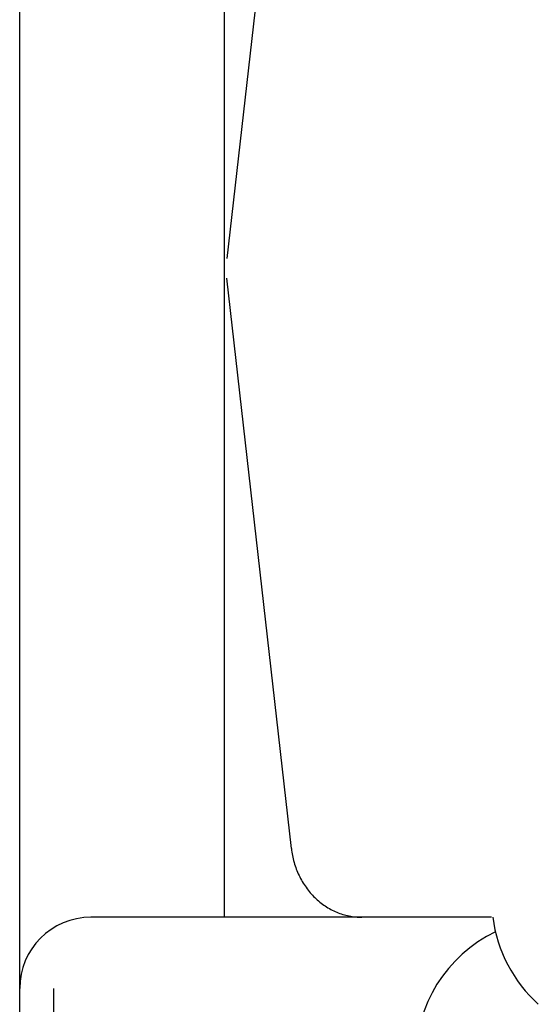
# Model space of a CAD drawing. Units: inches. Extents: x 11 to 407, y 4 to 292.
# Drawn here: x 174 to 178, y 232 to 239 of the extents above; entities that cross this region are included whole.
import ezdxf

# ---------------------------------------------------------------- set-up
doc = ezdxf.new("R2010")
doc.units = ezdxf.units.IN
doc.header["$MEASUREMENT"] = 0
doc.layers.add('M1', color=7, linetype='Continuous')

msp = doc.modelspace()

# ---------------------------------------------------------------- linework, layer by layer
at = {"layer": 'M1', "color": 7, "linetype": 'Continuous'}
for p, q in [((173.8732, 231.2565), (173.8732, 247.1066)), ((175.3089, 232.6565), (175.3089, 241.7565)), ((175.7786, 241.2748), (175.3255, 237.2747)), ((175.7786, 233.1383), (175.3255, 237.1383)), ((177.1824, 232.6565), (174.3732, 232.6565)), ((174.1132, 231.5522), (174.1132, 232.1565))]:
    msp.add_line(p, q, dxfattribs=at)
for centre, radius, start, end in [((176.324, 233.1978), 0.5486, 186.22984, 191.40953), ((176.323, 233.1933), 0.5467, 190.96317, 196.14285), ((176.3216, 233.1888), 0.5442, 195.735, 200.91469), ((176.3198, 233.1845), 0.541, 200.55775, 205.73744), ((176.3176, 233.1804), 0.5373, 205.44289, 210.62258), ((176.3151, 233.1765), 0.5331, 210.40062, 215.5803), ((176.3122, 233.1729), 0.5286, 215.43948, 220.61917), ((176.309, 233.1695), 0.524, 220.56602, 225.7457), ((176.3055, 233.1664), 0.5194, 225.78426, 230.96394), ((176.3018, 233.1637), 0.5149, 231.09537, 236.27506), ((176.2978, 233.1613), 0.5107, 236.49728, 241.67697), ((176.2936, 233.1592), 0.5069, 241.98442, 247.1641), ((176.2893, 233.1576), 0.5037, 247.54762, 252.72731), ((174.3732, 232.1565), 0.5, 90, 180), ((176.2848, 233.1563), 0.5012, 253.1743, 258.35399), ((176.2802, 233.1555), 0.4995, 258.84879, 264.02847), ((176.2756, 233.1551), 0.4986, 264.553, 269.73269), ((178.1824, 232.7869), 1, 187.49258, 227.81374), ((177.6482, 231.6565), 1, 116.01487, 180)]:
    msp.add_arc(centre, radius, start, end, dxfattribs=at)

doc.saveas('drawing.dxf')
